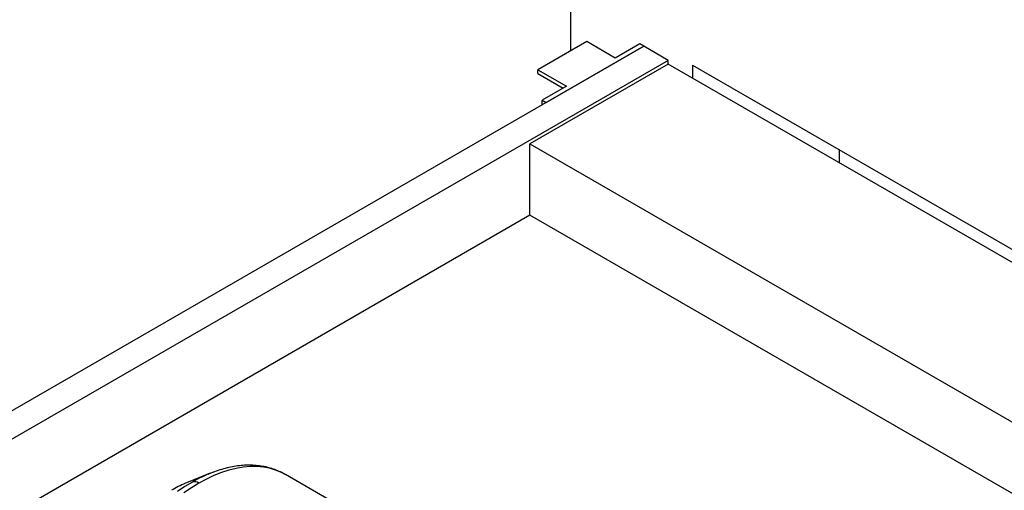
# Paper-space layout 'drum mount' of a CAD drawing. Units: inches. Extents: x 0.1 to 10.4, y -0.5 to 7.5.
# Drawn here: x 5 to 5.4, y 5.3 to 5.5 of the extents above; entities that cross this region are included whole.
import ezdxf

# ---------------------------------------------------------------- set-up
doc = ezdxf.new("R2010")
doc.units = ezdxf.units.IN
doc.header["$MEASUREMENT"] = 0

psp = doc.layouts.new('drum mount')

# ---------------------------------------------------------------- linework, layer by layer
for p, q in [((5.251930296561842, 5.795862543184211), (5.251930296561842, 5.510078567026722)), ((5.259001364373702, 5.514160607585834), (5.237788160938106, 5.501914485908493)), ((5.271375733044467, 5.507017036607385), (5.259001364373702, 5.514160607585834)), ((5.28375010171523, 5.512119587306278), (4.622640890870307, 5.130469363538934)), ((5.241323694844038, 5.487627343951596), (5.28375010171523, 5.512119587306278)), ((5.281982334762265, 5.513140097446056), (5.271375733044467, 5.507017036607385)), ((5.28375010171523, 5.512119587306278), (5.281982334762265, 5.513140097446056)), ((5.29435670343303, 5.505996526467606), (5.28375010171523, 5.512119587306278)), ((5.29435670343303, 5.505996526467606), (4.633247492588104, 5.124346302700264)), ((5.29435670343303, 5.504363444843834), (5.29435670343303, 5.505996526467606)), ((5.29435670343303, 5.504363444843834), (5.234252627032173, 5.46966610009137)), ((5.237788160938106, 5.501914485908493), (5.25016252960887, 5.494770914930045)), ((5.237788160938106, 5.500281404284721), (5.237788160938106, 5.501914485908493)), ((5.781827912643202, 5.222952305771321), (5.29435670343303, 5.504363444843834)), ((5.304963305150832, 5.503954179187421), (5.304963305150832, 5.498240384005161)), ((5.304963305150832, 5.503954179187421), (5.786829650831648, 5.22577865895832)), ((5.237788160938106, 5.500281404284721), (5.248748086178338, 5.493954374118158)), ((5.25016252960887, 5.494770914930045), (5.239555927891072, 5.488647854091374)), ((5.239555927891072, 5.487014772467602), (5.239555927891072, 5.488647854091374)), ((5.239555927891072, 5.488647854091374), (5.241323694844038, 5.487627343951596)), ((5.239555927891072, 5.487014772467602), (5.239909251413507, 5.486810803139711)), ((5.234252627032173, 5.438637549239711), (5.234252627032173, 5.46966610009137)), ((5.234252627032173, 5.46966610009137), (5.724241766961794, 5.186801390554636)), ((5.368602915457622, 5.467215814155399), (5.368602915457622, 5.46150201897314)), ((5.234252627032173, 5.438637549239711), (4.661536361198728, 5.108015486462548)), ((5.697367341781701, 5.171287115128806), (5.234252627032173, 5.438637549239711)), ((5.095425450836752, 5.326492611927363), (5.085158622273652, 5.322358293774178)), ((5.095425450836752, 5.326492611927363), (5.085158622273652, 5.322358293774178)), ((5.095425450836752, 5.326492611927363), (5.094372342798076, 5.326055863006154)), ((5.216985084904456, 5.274616750812805), (5.128074898083865, 5.325943509143575)), ((5.216985084904456, 5.274616750812805), (5.128074898083865, 5.325943509143575)), ((5.085158622273652, 5.322358293774178), (5.084631871966898, 5.322142456265452))]:
    psp.add_line(p, q)
at = {"flags": 128}
for points in [[(5.128074898083865, 5.325943509143575), (5.126302338354349, 5.326874512890773), (5.123816678784463, 5.327898735712377), (5.121204634650405, 5.328668632833973), (5.118476114330268, 5.329181283772072), (5.115641468036214, 5.329434743866065), (5.112711448552578, 5.329428051655), (5.10969717044687, 5.32916123252473), (5.10661006790841, 5.328635298611605), (5.10346185137454, 5.327852244963104), (5.10026446310892, 5.326815041969931), (5.097030031900429, 5.325527624098311), (5.093770827054519, 5.323994874965202), (5.09049921185153, 5.322222608813072)], [(5.128074898083865, 5.325943509143575), (5.126302338354349, 5.326874512890773), (5.123816678784463, 5.327898735712377), (5.121204634650405, 5.328668632833973), (5.118476114330268, 5.329181283772072), (5.115641468036214, 5.329434743866065), (5.112711448552578, 5.329428051655), (5.10969717044687, 5.32916123252473), (5.10661006790841, 5.328635298611605), (5.10346185137454, 5.327852244963104), (5.10026446310892, 5.326815041969931), (5.097030031900429, 5.325527624098311), (5.093770827054519, 5.323994874965202), (5.09049921185153, 5.322222608813072)], [(5.08763609703154, 5.322672084397335), (5.0844286337453, 5.320706340540605), (5.081233337465943, 5.318519823994405)], [(5.08763609703154, 5.322672084397335), (5.0844286337453, 5.320706340540605), (5.081233337465943, 5.318519823994405)], [(5.09049921185153, 5.322222608813076), (5.087227596648542, 5.320217548454489), (5.08396839180263, 5.31798729977017)], [(5.09049921185153, 5.322222608813076), (5.087227596648542, 5.320217548454489), (5.08396839180263, 5.31798729977017)]]:
    psp.add_lwpolyline(points, dxfattribs=at)
for centre, radius, start, end in [((5.118735604589631, 5.26915781389888), 0.06189472123967935, 113.18019819912, 120.1627640487151), ((5.104834170626011, 5.27385766358205), 0.05234074966592513, 112.7043751265882, 120.1899722496437), ((5.088596095623054, 5.319443563777027), 0.003368225451401315, 55.59628924931016, 106.5598129051088)]:
    psp.add_arc(centre, radius, start, end)
psp.add_open_spline([(5.128114560462298, 5.325885515920608), (5.127794238913063, 5.326079851562312), (5.126705102379382, 5.326740618993294), (5.124718571871282, 5.327639409148659), (5.122173608404512, 5.328580821876344), (5.119522715312091, 5.329283714091314), (5.116781664680333, 5.329763103499596), (5.113953858250021, 5.330012524943653), (5.111046619627868, 5.33003084748403), (5.108067473980039, 5.329815944251036), (5.105025600505392, 5.329365320355812), (5.101931498922403, 5.328683112429025), (5.098796979737084, 5.32775406641951), (5.096254296431495, 5.326861443397458), (5.094760046553188, 5.32620176881999), (5.094320929672437, 5.326007909515083)], degree=3, knots=[0, 0, 0, 0, 0.03413666638532965, 0.1160692765976906, 0.1980184329125615, 0.2802348017503442, 0.3629510648004842, 0.4463530301460479, 0.5305646827822511, 0.6156396692999893, 0.7015614143675324, 0.788252709454591, 0.875593153738716, 0.9634404211320716, 0.9999999999999999, 0.9999999999999999, 0.9999999999999999, 0.9999999999999999])
psp.add_open_spline([(5.128114560462298, 5.325885515920608), (5.127794238913063, 5.326079851562312), (5.126705102379382, 5.326740618993294), (5.124718571871282, 5.327639409148659), (5.122173608404512, 5.328580821876344), (5.119522715312091, 5.329283714091314), (5.116781664680333, 5.329763103499596), (5.113953858250021, 5.330012524943653), (5.111046619627868, 5.33003084748403), (5.108067473980039, 5.329815944251036), (5.105025600505392, 5.329365320355812), (5.101931498922403, 5.328683112429025), (5.098796979737084, 5.32775406641951), (5.096254296431495, 5.326861443397458), (5.094760046553188, 5.32620176881999), (5.094320929672437, 5.326007909515083)], degree=3, knots=[0, 0, 0, 0, 0.03413666638532965, 0.1160692765976906, 0.1980184329125615, 0.2802348017503442, 0.3629510648004842, 0.4463530301460479, 0.5305646827822511, 0.6156396692999893, 0.7015614143675324, 0.788252709454591, 0.875593153738716, 0.9634404211320716, 0.9999999999999999, 0.9999999999999999, 0.9999999999999999, 0.9999999999999999])

doc.saveas('drawing.dxf')
